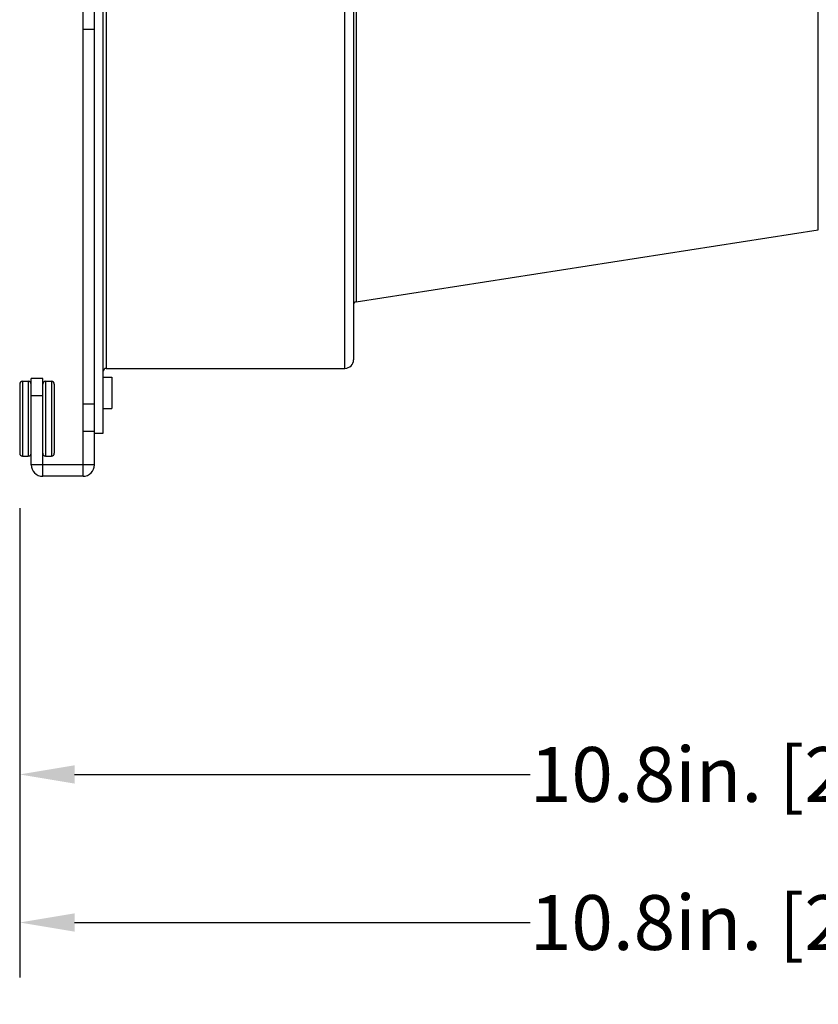
# Model space of a CAD drawing. Units: inches. Extents: x 0 to 64, y 0 to 40.
# Drawn here: x 21.4 to 26.8, y 13.5 to 20.2 of the extents above; entities that cross this region are included whole.
import ezdxf

# ---------------------------------------------------------------- set-up
doc = ezdxf.new("R2010")
doc.units = ezdxf.units.IN
doc.header["$MEASUREMENT"] = 0
doc.layers.add('1', color=7, linetype='Continuous')
doc.styles.get("Standard").update_dxf_attribs({"font": 'arial.ttf'})
doc.dimstyles.get("Standard").update_dxf_attribs({"dimtxt": 0.18, "dimasz": 0.18, "dimexe": 0.18, "dimexo": 0.0625, "dimgap": 0.09, "dimtad": 0, "dimtih": 1, "dimtoh": 1, "dimdec": 4, "dimzin": 0, "dimdsep": 46, "dimtxsty": 'Standard', "dimcen": 0.09, "dimadec": 0, "dimazin": 0, "dimtfac": 1, "dimtdec": 4, "dimtofl": 0, "dimtmove": 0, "dimatfit": 3, "dimfxl": 1, "dimtolj": 1, "dimtzin": 0, "dimarcsym": 0})

# ---------------------------------------------------------------- blocks, each defined once
blk = doc.blocks.new('*D294')
at = {"layer": '1', "color": 0, "lineweight": -2, "transparency": 16777216}
for p, q in [((32.1875, 18.5385), (32.1875, 14.6889)), ((21.3607, 16.885), (21.3607, 14.6889)), ((21.7357, 15.0639), (24.8515, 15.0639)), ((31.8125, 15.0639), (28.6968, 15.0639))]:
    blk.add_line(p, q, dxfattribs=at)
at = {"layer": '1', "color": 0, "transparency": 16777216}
for points in [[(21.7357, 15.1264), (21.7357, 15.0014), (21.3607, 15.0639)], [(31.8125, 15.1264), (31.8125, 15.0014), (32.1875, 15.0639)]]:
    blk.add_solid(points, dxfattribs=at)
at = {"layer": 'Defpoints', "color": 0, "transparency": 16777216}
for p in [(32.1875, 18.9135), (21.3607, 17.26), (32.1875, 15.0639)]:
    blk.add_point(p, dxfattribs=at)
at = {"layer": '1', "color": 0, "transparency": 16777216, "insert": (26.7741, 15.0639), "char_height": 0.375, "attachment_point": 5}
blk.add_mtext('\\A1;10.8in. [275mm]', dxfattribs=at)
blk = doc.blocks.new('*D295')
at = {"layer": '1', "color": 0, "lineweight": -2, "transparency": 16777216}
for p, q in [((32.1875, 18.5386), (32.1875, 13.6764)), ((21.3607, 16.885), (21.3607, 13.6764)), ((21.7357, 14.0514), (24.8515, 14.0514)), ((31.8125, 14.0514), (28.6968, 14.0514))]:
    blk.add_line(p, q, dxfattribs=at)
at = {"layer": '1', "color": 0, "transparency": 16777216}
for points in [[(21.7357, 14.1139), (21.7357, 13.9889), (21.3607, 14.0514)], [(31.8125, 14.1139), (31.8125, 13.9889), (32.1875, 14.0514)]]:
    blk.add_solid(points, dxfattribs=at)
at = {"layer": 'Defpoints', "color": 0, "transparency": 16777216}
for p in [(32.1875, 18.9136), (21.3607, 17.26), (32.1875, 14.0514)]:
    blk.add_point(p, dxfattribs=at)
at = {"layer": '1', "color": 0, "transparency": 16777216, "insert": (26.7741, 14.0514), "char_height": 0.375, "attachment_point": 5}
blk.add_mtext('\\A1;10.8in. [275mm]', dxfattribs=at)

msp = doc.modelspace()

# ---------------------------------------------------------------- linework, layer by layer
at = {"layer": '1', "linetype": 'Continuous'}
for p, q in [((21.8725, 17.1813), (21.8725, 26.0789)), ((21.9316, 17.3978), (21.9316, 25.5474)), ((23.5851, 17.8407), (23.5851, 25.1045)), ((23.6442, 25.0454), (23.6442, 17.8998)), ((23.6609, 24.6491), (23.6609, 18.2961)), ((26.8226, 18.7877), (26.8226, 24.1575)), ((21.9513, 21.3663), (21.9513, 17.8407)), ((21.7938, 17.1025), (21.7938, 20.2915)), ((21.8725, 20.1579), (21.7938, 20.1579)), ((23.6609, 18.2961), (26.8226, 18.7877)), ((21.9316, 17.7797), (21.9907, 17.7797)), ((21.9513, 17.8407), (23.5851, 17.8407)), ((21.9907, 17.7797), (21.9907, 17.5671)), ((21.3607, 17.7324), (21.3607, 17.26)), ((21.3804, 17.7521), (21.3804, 17.2403)), ((21.3804, 17.7521), (21.4198, 17.7521)), ((21.4198, 17.7521), (21.4198, 17.2403)), ((21.4395, 17.1813), (21.4395, 17.7718)), ((21.5182, 17.7718), (21.4395, 17.7718)), ((21.5182, 17.1025), (21.5182, 17.7718)), ((21.5379, 17.7521), (21.5379, 17.2403)), ((21.5379, 17.7521), (21.5773, 17.7521)), ((21.5773, 17.7521), (21.5773, 17.2403)), ((21.597, 17.7324), (21.597, 17.26)), ((21.5182, 17.6537), (21.4395, 17.6537)), ((21.8725, 17.5949), (21.7938, 17.5949)), ((21.9316, 17.5671), (21.9907, 17.5671)), ((21.8725, 17.4085), (21.7938, 17.4085)), ((21.8725, 17.3978), (21.9316, 17.3978)), ((21.3804, 17.2403), (21.4198, 17.2403)), ((21.5379, 17.2403), (21.5773, 17.2403)), ((21.8725, 17.1813), (21.4395, 17.1813)), ((21.7938, 17.1025), (21.5182, 17.1025))]:
    msp.add_line(p, q, dxfattribs=at)
for centre, radius, start, end in [((23.6639, 18.2766), 0.0197, 98.83802, 180), ((23.5851, 17.8998), 0.0591, 270, 0), ((21.9513, 17.821), 0.0197, 90, 180), ((21.3804, 17.7324), 0.0197, 90, 180), ((21.4198, 17.7324), 0.0197, 0, 90), ((21.5379, 17.7324), 0.0197, 90, 180), ((21.5773, 17.7324), 0.0197, 0, 90), ((21.3804, 17.26), 0.0197, 180, 270), ((21.4198, 17.26), 0.0197, 270, 0), ((21.5379, 17.26), 0.0197, 180, 270), ((21.5773, 17.26), 0.0197, 270, 0), ((21.5182, 17.1813), 0.0787, 180, 270), ((21.7938, 17.1813), 0.0787, 270, 0)]:
    msp.add_arc(centre, radius, start, end, dxfattribs=at)

# ---------------------------------------------------------------- dimensions: what is measured, and where the dimension line sits
at = {"layer": '1'}
for base, p2, picture, middle in [((32.1875, 14.0514), (32.1875, 18.9136), '*D295', (26.7741, 14.0514)), ((32.1875, 15.0639), (32.1875, 18.9135), '*D294', (26.7741, 15.0639))]:
    dim = msp.add_linear_dim(base=base, p1=(21.3607, 17.26), p2=p2, dimstyle='Standard', override={"dimtxt": 0.375, "dimasz": 0.375, "dimexe": 0.375, "dimexo": 0.375, "dimtih": 0, "dimtoh": 0, "dimdec": 1, "dimpost": 'in.', "dimcen": 0.375, "dimtdec": 1, "dimatfit": 0}, dxfattribs=at)
    dim.commit()
    dim.dimension.update_dxf_attribs({"geometry": picture, "text_midpoint": middle})

doc.saveas('drawing.dxf')
